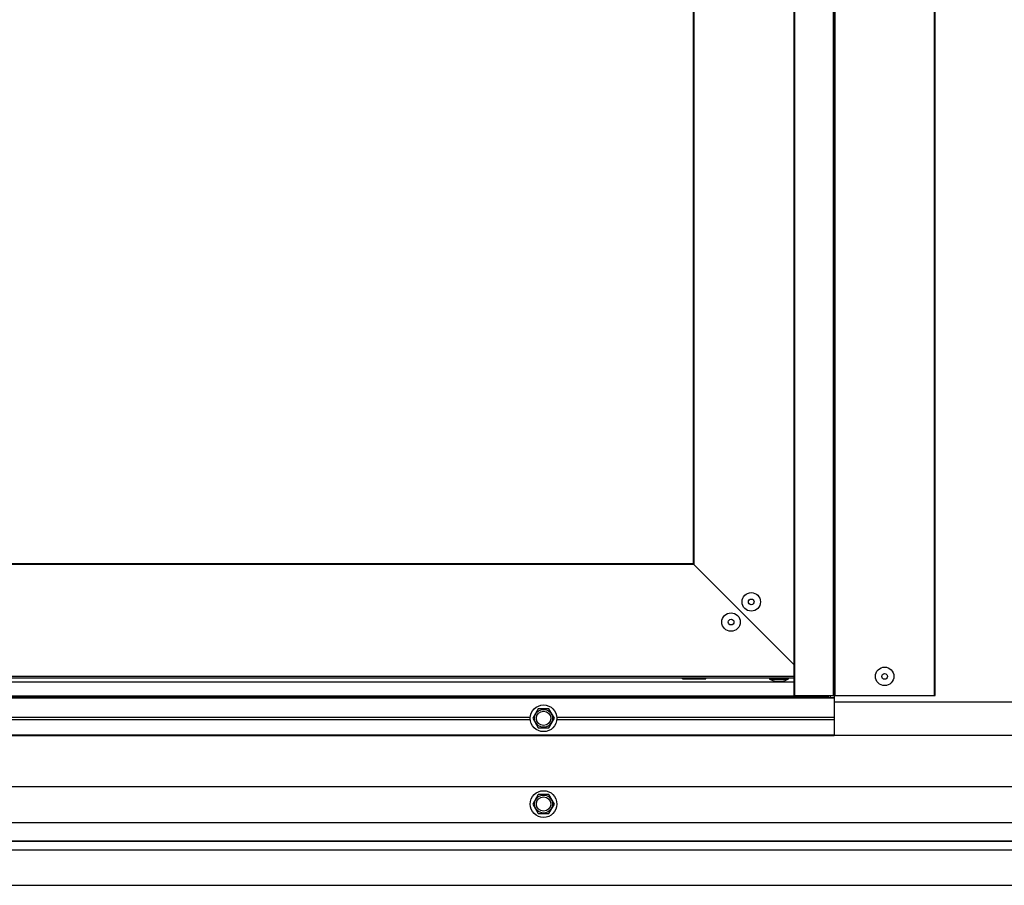
# Model space of a CAD drawing. Units: millimetres. Extents: x 70889 to 577963, y 15646 to 50228.
# Drawn here: x 74647 to 75163, y 26376 to 26830 of the extents above; entities that cross this region are included whole.
import ezdxf

# ---------------------------------------------------------------- set-up
doc = ezdxf.new("R2010")
doc.units = ezdxf.units.MM
doc.header["$LTSCALE"] = 46.255
doc.layers.get('0').update_dxf_attribs({"linetype": 'CONTINUOUS'})
doc.layers.add('NOTE', color=7, linetype='CONTINUOUS')
doc.layers.add('PANEL_500_MICROWAVE_AF0_1_BL63', color=7, linetype='CONTINUOUS')

# ---------------------------------------------------------------- blocks, each defined once
blk = doc.blocks.new('12341234')
at = {"color": 7, "linetype": 'Continuous'}
for p, q in [((17274.21032986727, 24101.30989427579), (17274.21032986727, 25818.75989427579)), ((17274.51032986727, 24101.30989427579), (17274.51032986727, 25818.75989427579)), ((17200.51032986727, 24130.30989427579), (17200.51032986727, 25810.25989427579)), ((17200.81032986727, 24101.30989427579), (17200.81032986726, 25810.25989427579)), ((17221.21032986727, 24101.30989427579), (17221.21032986727, 25810.25989427579)), ((17221.51032986727, 24130.30989427579), (17221.51032986727, 25810.25989427579)), ((17147.51032986727, 25758.25989427578), (17147.51032986727, 24170.00989427578)), ((17147.81032986726, 25758.25989427578), (17147.81032986727, 24170.00989427578)), ((17221.81032986726, 25713.25989427579), (17221.81032986727, 24101.30989427579)), ((17147.51032986727, 24170.30989427579), (16331.51032986727, 24170.30989427579)), ((17147.81032986727, 24170.00989427578), (16331.51032986727, 24170.00989427578)), ((17147.51032986727, 24170.30989427579), (17200.51032986727, 24117.30989427579)), ((17200.51032986727, 24114.30989427579), (17200.51032986727, 24130.30989427579)), ((17221.51032986727, 24114.30989427579), (17221.51032986727, 24130.30989427579)), ((17200.51032986727, 24111.30989427579), (16277.51032986727, 24111.30989427579)), ((17200.51032986727, 24101.30989427579), (17200.51032986727, 24114.30989427579)), ((17200.81032986727, 24101.30989427579), (17200.81032986727, 24114.30989427579)), ((17221.21032986727, 24101.30989427579), (17221.21032986727, 24114.30989427579)), ((17221.51032986727, 24114.30989427579), (17221.51032986727, 24080.30989427579)), ((17221.81032986727, 24114.30989427579), (17221.81032986727, 24101.30989427579)), ((17200.51032986727, 24110.30989427579), (16277.51032986727, 24110.30989427579)), ((17200.51032986727, 24108.30989427579), (16277.51032986727, 24108.30989427579)), ((17141.91032986727, 24110.00989427578), (17141.91032986727, 24110.30989427579)), ((17141.91040134217, 24110.00989427578), (17154.11025839247, 24110.00989427578)), ((17154.11032986727, 24110.00989427578), (17154.11032986727, 24110.30989427579)), ((17187.66032986727, 24110.30989427579), (17187.66032986727, 24109.90989427578)), ((17187.66032986727, 24109.90989427578), (17197.36032986727, 24109.90989427578)), ((17191.01032986727, 24108.70989427578), (17194.01032986727, 24108.70989427578)), ((17197.36032986727, 24110.30989427579), (17197.36032986727, 24109.90989427578)), ((16256.51032986727, 24100.30989427579), (17221.51032986727, 24100.30989427579)), ((16259.51032986727, 24101.10989427578), (17217.51032986727, 24101.10989427578)), ((16259.51032986727, 24100.60989427578), (17217.51032986727, 24100.60989427578)), ((17141.91032986727, 24100.60989427578), (17141.91032986727, 24100.30989427579)), ((17154.11032986727, 24100.60989427578), (17154.11032986727, 24100.30989427579)), ((17200.51032986727, 24101.30989427579), (17274.51032986727, 24101.30989427579)), ((17216.71032986727, 24101.10989427578), (17216.51032986727, 24101.30989427579)), ((17217.51032986727, 24100.30989427579), (17217.36032986727, 24100.45989427578)), ((17217.51032986727, 24100.60989427578), (17217.51032986727, 24101.10989427578)), ((17217.81032986727, 24101.30989427579), (17217.81032986727, 24100.30989427579)), ((17218.11032986727, 24101.30989427579), (17218.11032986727, 24100.30989427579)), ((17218.21032986727, 24101.30989427579), (17218.21032986727, 24100.30989427579)), ((17218.42032986727, 24101.30989427579), (17218.42032986727, 24100.30989427579)), ((17219.43138411047, 24101.30989427579), (17219.43138411047, 24100.30989427579)), ((16256.51032986727, 24100.00989427578), (17221.51032986727, 24100.00989427578)), ((17696.71811611744, 24097.80989427579), (17221.51032986727, 24097.80989427579)), ((16745.95938058157, 24089.95726633169), (17062.06127915307, 24089.95726633169)), ((17066.16032986727, 24094.24623907738), (17063.31032986727, 24089.30989427579)), ((17071.86032986727, 24094.24623907738), (17066.16032986727, 24094.24623907738)), ((17074.71032986727, 24089.30989427579), (17071.86032986727, 24094.24623907738)), ((17075.95938058157, 24089.95726633169), (17221.51032986727, 24089.95726633169)), ((16745.95938058157, 24088.66252221998), (17062.06127915307, 24088.66252221998)), ((17063.31032986727, 24089.30989427579), (17066.16032986727, 24084.37354947429)), ((17071.86032986727, 24084.37354947429), (17074.71032986727, 24089.30989427579)), ((17075.95938058157, 24088.66252221998), (17221.51032986727, 24088.66252221998)), ((16256.51032986727, 24080.60989427578), (17221.51032986727, 24080.60989427578)), ((16256.51032986727, 24080.30989427579), (17221.51032986727, 24080.30989427579)), ((17066.16032986727, 24084.37354947429), (17071.86032986727, 24084.37354947429)), ((17696.71811611744, 24080.30989427579), (17221.51032986727, 24080.30989427579)), ((17696.71811611744, 24053.30989427579), (15794.57257670725, 24053.30989427579)), ((17066.16032986727, 24049.24623907738), (17063.31032986727, 24044.30989427579)), ((17071.86032986727, 24049.24623907738), (17066.16032986727, 24049.24623907738)), ((17074.71032986727, 24044.30989427579), (17071.86032986727, 24049.24623907738)), ((17063.31032986727, 24044.30989427579), (17066.16032986727, 24039.37354947429)), ((17071.86032986727, 24039.37354947429), (17074.71032986727, 24044.30989427579)), ((17066.16032986727, 24039.37354947429), (17071.86032986727, 24039.37354947429)), ((17696.71811611744, 24034.39475431199), (15794.57257670725, 24034.39475431199))]:
    blk.add_line(p, q, dxfattribs=at)
for centre, radius in [((17178.01032986727, 24150.41649599358), 4.85), ((17178.01032986727, 24150.41649599358), 1.5), ((17167.40372814947, 24139.80989427579), 4.85), ((17167.40372814947, 24139.80989427579), 1.5), ((17248.01032986727, 24111.30989427579), 4.85), ((17248.01032986727, 24111.30989427579), 1.5), ((17069.01032986727, 24089.30989427579), 7), ((17069.01032986727, 24089.30989427579), 4.7), ((17069.01032986727, 24089.30989427579), 3.75), ((17069.01032986727, 24044.30989427579), 7), ((17069.01032986727, 24044.30989427579), 4.7), ((17069.01032986727, 24044.30989427579), 3.75)]:
    blk.add_circle(centre, radius, dxfattribs=at)
for start, end in [(239.5906704330341, 260.9933718811434), (279.006628118855, 300.4093295669658)]:
    blk.add_arc((17192.51032986727, 24118.17343594248), 9.581681526599999, start, end, dxfattribs=at)
at = {"layer": 'NOTE', "color": 7, "linetype": 'Continuous'}
blk.add_line((17872.01032986727, 24024.80989427579), (15605.01032986727, 24024.80989427579), dxfattribs=at)

msp = doc.modelspace()

# ---------------------------------------------------------------- linework, layer by layer
for p, q in [((72774.97738828388, 26376.07376777854), (76411.69217996474, 26376.07376777854)), ((73347.14761217317, 26376.07376777854), (75837.14761217317, 26376.07376777854))]:
    msp.add_line(p, q)
at = {"layer": 'PANEL_500_MICROWAVE_AF0_1_BL63', "color": 7, "linetype": 'Continuous'}
for p, q in [((75858.14761217317, 26399.12376777853), (73326.14761217317, 26399.12376777853)), ((75858.14761217317, 26394.57376777854), (73326.14761217317, 26394.57376777854))]:
    msp.add_line(p, q, dxfattribs=at)

# ---------------------------------------------------------------- block references
msp.add_blockref('12341234', (57852.6372823059, 2374.410401927042))

doc.saveas('drawing.dxf')
